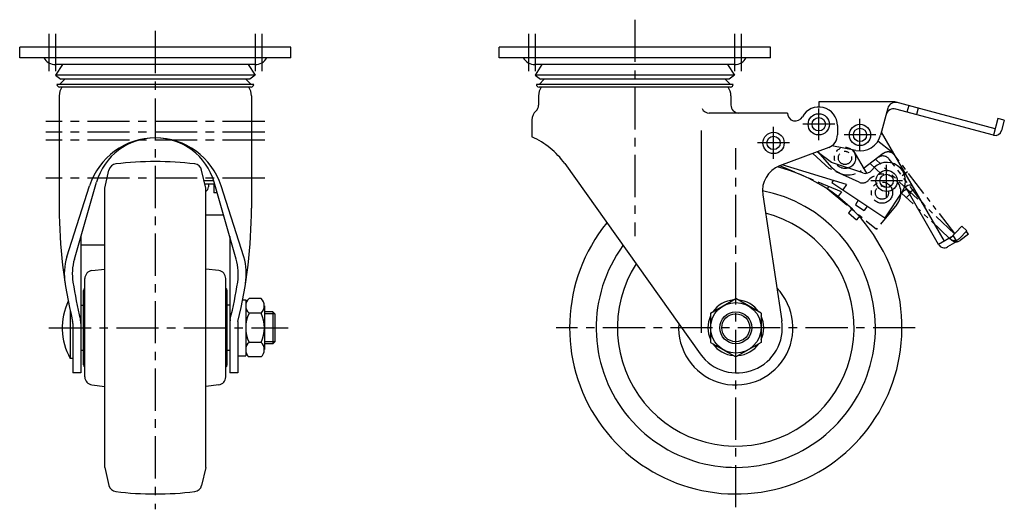
# Model space of a CAD drawing. Extents: x 0 to 839, y 0 to 563.
# Drawn here: x 469 to 839, y 213 to 397 of the extents above; entities that cross this region are included whole.
import ezdxf

# ---------------------------------------------------------------- set-up
doc = ezdxf.new("R2010")
doc.units = 0
doc.header["$MEASUREMENT"] = 0
doc.linetypes.add('CENTER', pattern=[50.8, 31.75, -6.35, 6.35, -6.35])
doc.linetypes.add('PHANTOM', pattern=[63.5, 31.75, -6.35, 6.35, -6.35, 6.35, -6.35])
for name, color, linetype in [('1', 7, 'CONTINUOUS'), ('2', 4, 'CONTINUOUS'), ('4', 1, 'CENTER'), ('5', 6, 'PHANTOM')]:
    doc.layers.add(name, color=color, linetype=linetype)

msp = doc.modelspace()

# ---------------------------------------------------------------- linework, layer by layer
at = {"layer": '1', "linetype": 'Continuous'}
for p, q in [((571.02, 386.54), (469.02, 386.54)), ((469.02, 382.54), (469.02, 386.54)), ((571.02, 382.54), (571.02, 386.54)), ((751.3, 386.54), (649.3, 386.54)), ((649.3, 382.54), (649.3, 386.54)), ((751.3, 382.54), (751.3, 386.54)), ((571.02, 382.54), (469.02, 382.54)), ((751.3, 382.54), (649.3, 382.54)), ((557.77, 380.04), (482.39, 380.04)), ((485.1, 380.04), (482.52, 376.04)), ((554.93, 380.04), (557.52, 376.04)), ((738.06, 380.04), (662.55, 380.04)), ((665.39, 380.04), (662.8, 376.04)), ((735.22, 380.04), (737.8, 376.04)), ((482.52, 376.04), (484.52, 374.54)), ((557.52, 376.04), (482.52, 376.04)), ((484.02, 372.54), (486.02, 374.54)), ((555.52, 374.54), (484.52, 374.54)), ((556.02, 372.54), (554.02, 374.54)), ((557.52, 376.04), (555.52, 374.54)), ((737.8, 376.04), (662.8, 376.04)), ((662.8, 376.04), (664.8, 374.54)), ((664.3, 372.54), (666.3, 374.54)), ((735.8, 374.54), (664.8, 374.54)), ((736.3, 372.54), (734.3, 374.54)), ((737.8, 376.04), (735.8, 374.54)), ((557.02, 372.54), (483.02, 372.54)), ((556.02, 371.54), (484.02, 371.54)), ((737.3, 372.54), (663.3, 372.54)), ((736.3, 371.54), (664.3, 371.54)), ((483.87, 368.19), (483.87, 325.97)), ((556.17, 368.19), (556.17, 325.97)), ((664.15, 368.19), (664.15, 364.79)), ((736.45, 368.19), (736.45, 364.79)), ((797.5, 366.04), (769.5, 366.04)), ((769.5, 366.04), (769.5, 364.17)), ((795.44, 363.58), (792.73, 353.47)), ((835.82, 355.86), (798.15, 365.96)), ((835.17, 353.45), (798.47, 363.28)), ((803.31, 364.57), (802.66, 362.16)), ((806.84, 363.63), (806.2, 361.21)), ((661.65, 359.23), (661.65, 352.79)), ((757.7, 361.79), (728.3, 361.79)), ((836.86, 359.72), (835.17, 353.45)), ((839.27, 359.08), (836.86, 359.72)), ((776.5, 357.04), (776.5, 353.54)), ((839.27, 359.08), (838.24, 355.21)), ((725.3, 355.16), (725.3, 279.18)), ((816.72, 313.6), (793.04, 354.62)), ((773.26, 348.86), (754.78, 341.9)), ((783.47, 347.69), (774.39, 349.46)), ((774.31, 343.22), (768.88, 347.21)), ((787.54, 339.14), (782.45, 347.96)), ((673.95, 342.76), (724.96, 271.18)), ((779.91, 334.94), (755.72, 342.25)), ((786.12, 339.26), (774.31, 343.22)), ((501.02, 333.54), (502.59, 340.35)), ((539.02, 333.54), (537.44, 340.35)), ((486.7, 307.67), (495.26, 334.37)), ((489.58, 306.84), (497.91, 335.8)), ((501.02, 228.54), (501.02, 333.54)), ((541.99, 336.25), (538.39, 336.25)), ((542.02, 335), (538.68, 335)), ((539.02, 228.54), (539.02, 333.54)), ((540.02, 335), (540.02, 334.06)), ((542.02, 335), (542.02, 331.83)), ((550.45, 306.84), (542.12, 335.8)), ((553.34, 307.67), (544.78, 334.37)), ((774.92, 336.45), (774.36, 335.62)), ((774.36, 335.62), (794.37, 322.35)), ((779.91, 334.94), (778.53, 332.86)), ((802.93, 334.5), (801.74, 333.81)), ((814.56, 312.35), (802.06, 334)), ((543.26, 331.83), (542.02, 331.83)), ((748.42, 331.04), (755.61, 283.59)), ((801, 332.36), (794.37, 322.35)), ((805.47, 333.08), (803.31, 331.83)), ((784.37, 328.99), (783.26, 327.32)), ((783.26, 327.32), (786.59, 325.11)), ((787.7, 326.78), (786.59, 325.11)), ((545.52, 323.35), (539.02, 323.35)), ((492.02, 315.3), (492.02, 264.04)), ((548.02, 315.3), (548.02, 264.04)), ((820.19, 315.6), (814.56, 312.35)), ((821.44, 313.43), (820.19, 315.6)), ((501.02, 312.1), (492.02, 312.1)), ((821.44, 313.43), (817.97, 311.43)), ((496.15, 302.52), (501.02, 303.12)), ((543.88, 302.52), (539.02, 303.12)), ((493.52, 262.54), (493.52, 299.54)), ((546.52, 262.54), (546.52, 299.54)), ((493.02, 267.04), (493.02, 295.04)), ((547.02, 267.04), (547.02, 295.04)), ((492.02, 289.54), (493.02, 289.54)), ((548.02, 289.54), (547.02, 289.54)), ((552.87, 291.54), (554.02, 291.54)), ((554.02, 291.54), (554.02, 270.54)), ((559.77, 292.01), (555.27, 292.01)), ((561.02, 289.27), (561.02, 272.81)), ((728.8, 286.53), (738.3, 292.01)), ((747.8, 286.53), (738.3, 292.01)), ((488.02, 287.39), (488.02, 269.54)), ((559.77, 286.53), (555.27, 286.53)), ((564.27, 287.04), (561.02, 287.04)), ((564.27, 287.04), (564.27, 275.04)), ((565.02, 286.29), (564.27, 287.04)), ((565.02, 286.29), (565.02, 275.79)), ((728.8, 286.53), (728.8, 275.56)), ((747.8, 286.53), (747.8, 275.56)), ((489.02, 282.69), (489.02, 264.04)), ((551.02, 282.69), (551.02, 264.04)), ((559.77, 275.56), (555.27, 275.56)), ((564.27, 275.04), (561.02, 275.04)), ((565.02, 275.79), (564.27, 275.04)), ((728.8, 275.56), (738.3, 270.07)), ((747.8, 275.56), (738.3, 270.07)), ((493.02, 272.54), (492.02, 272.54)), ((548.02, 272.54), (547.02, 272.54)), ((551.02, 270.54), (554.02, 270.54)), ((489.02, 269.54), (488.02, 269.54)), ((559.77, 270.07), (555.27, 270.07)), ((492.02, 264.04), (489.02, 264.04)), ((551.02, 264.04), (548.02, 264.04)), ((496.15, 259.56), (501.02, 258.96)), ((543.88, 259.56), (539.02, 258.96)), ((501.02, 228.54), (502.59, 221.73)), ((539.02, 228.54), (537.44, 221.73))]:
    msp.add_line(p, q, dxfattribs=at)
for centre, radius in [((769.5, 357.54), 4), ((769.5, 357.54), 2.5), ((785, 353.54), 4), ((785, 353.54), 2.5), ((752.5, 350.54), 4), ((752.5, 350.54), 2.5), ((795.02, 336.27), 4), ((795.02, 336.27), 2.5), ((738.3, 281.04), 9.5), ((738.3, 281.04), 6)]:
    msp.add_circle(centre, radius, dxfattribs=at)
for centre, radius, start, end in [((482.39, 385.04), 5, 209.9787, 271.454), ((557.64, 385.04), 5, 268.546, 330.0213), ((662.68, 385.04), 5, 209.9787, 271.454), ((737.93, 385.04), 5, 268.546, 330.0213), ((484.02, 372.54), 1, 180, 270), ((489.87, 368.19), 6, 146.0594, 180), ((550.17, 368.19), 6, 0.0001, 33.9406), ((556.02, 372.54), 1, 270, 0), ((664.3, 372.54), 1, 180, 270), ((670.15, 368.19), 6, 146.0594, 180), ((730.45, 368.19), 6, 0, 33.9406), ((736.3, 372.54), 1, 270, 0), ((661.15, 364.79), 3, 311.5807, 0), ((728.3, 364.79), 3, 206.6211, 270), ((739.45, 364.79), 3, 180, 270), ((769.5, 357.04), 7, 0, 151.6406), ((797.69, 360.38), 3, 75, 165), ((798.34, 362.8), 3, 74.9999, 165), ((797.5, 363.54), 2.5, 75, 90), ((666.09, 359.23), 4.43, 131.5807, 180), ((760.7, 361.79), 3, 180, 331.6406), ((520.02, 326.44), 26, 17.7678, 162.2322), ((520.02, 329.44), 23, 16.0493, 163.9507), ((649.52, 325.35), 30, 35.4702, 66.1432), ((771.5, 353.54), 5, 290.6376, 0), ((785, 355.54), 8, 258.979, 345), ((835.82, 355.86), 2.5, 255, 345), ((505.51, 339.67), 3, 96.8281, 167), ((520.02, 218.54), 125, 90, 96.8281), ((520.02, 218.54), 125, 83.1719, 90), ((534.52, 339.67), 3, 13, 83.1719), ((738.3, 281.04), 62.5, 140.866, 75.4931), ((758.3, 332.54), 10, 110.6376, 188.6217), ((795.16, 336.22), 7, 326.45, 143.9924), ((787.08, 342.1), 3, 251.45, 323.9924), ((538.02, 334.06), 2, 300, 0), ((803.68, 333.2), 1.5, 30, 120), ((738.3, 281.04), 52.5, 143.8946, 79.0194), ((665.9, 326.04), 182.03, 180, 193.5499), ((374.14, 326.04), 182.03, 346.4501, 0), ((545.52, 325.35), 2, 270, 275.1948), ((738.3, 281.04), 44.51, 147.3566, 75.4791), ((816.72, 313.6), 2.5, 210, 300), ((508.8, 301.31), 23, 163.9507, 188.9473), ((531.23, 301.31), 23, 351.0527, 16.0493), ((508.8, 301.31), 20, 163.9507, 188.9473), ((531.23, 301.31), 20, 351.0527, 16.0493), ((496.52, 299.54), 3, 97.0236, 180), ((543.52, 299.54), 3, 360, 82.9764), ((665.9, 326.04), 179.03, 188.9473, 193.5499), ((374.14, 326.04), 179.03, 346.4501, 351.0527), ((494.02, 295.04), 1, 119.9995, 180), ((546.02, 295.04), 1, 360, 60.0005), ((738.3, 281.04), 21.5, 175.9822, 44.1636), ((508.56, 281.04), 23.54, 154.7944, 209.2418), ((557.65, 289.27), 3.63, 130.9927, 229.0073), ((557.38, 289.27), 3.63, 310.9927, 49.0073), ((738.3, 281.04), 10.5, 94.7912, 145.2088), ((738.3, 281.04), 10.5, 34.7912, 85.2088), ((566.68, 281.04), 12.66, 154.323, 205.677), ((548.36, 281.04), 12.66, 334.323, 25.677), ((738.3, 281.04), 10.5, 154.7912, 205.2088), ((738.3, 281.04), 10.5, 334.7912, 25.2088), ((486.02, 282.69), 3, 0, 13.5499), ((486.02, 282.69), 6, 0, 13.5499), ((554.02, 282.69), 6, 166.4501, 180), ((554.02, 282.69), 3, 166.4501, 180), ((738.8, 281.04), 17, 215.4702, 8.6217), ((557.65, 272.81), 3.63, 130.9927, 229.0073), ((557.38, 272.81), 3.63, 310.9927, 49.0073), ((738.3, 281.04), 10.5, 214.7912, 265.2088), ((738.3, 281.04), 10.5, 274.7912, 325.2088), ((494.02, 267.04), 1, 180, 240.0005), ((546.02, 267.04), 1, 299.9995, 0), ((496.52, 262.54), 3, 180, 262.9764), ((543.52, 262.54), 3, 277.0236, 0), ((505.51, 222.41), 3, 193, 263.1719), ((520.02, 343.54), 125, 263.1719, 270), ((520.02, 343.54), 125, 270, 276.8281), ((534.52, 222.41), 3, 276.8281, 347)]:
    msp.add_arc(centre, radius, start, end, dxfattribs=at)
at = {"layer": '2', "linetype": 'Continuous'}
for p, q in [((565.02, 286.29), (561.02, 286.29)), ((565.02, 275.79), (561.02, 275.79))]:
    msp.add_line(p, q, dxfattribs=at)
msp.add_circle((738.3, 281.04), 5.25, dxfattribs=at)
at = {"layer": '4', "linetype": 'CENTER', "ltscale": 0.5}
for p, q in [((700.3, 396.88), (700.3, 315.54)), ((520.02, 392.69), (520.02, 212.77)), ((480.02, 391.54), (480.02, 377.54)), ((482.52, 391.54), (482.52, 377.54)), ((557.52, 391.54), (557.52, 377.54)), ((560.02, 391.54), (560.02, 377.54)), ((660.3, 391.54), (660.3, 377.54)), ((662.8, 391.54), (662.8, 377.54)), ((737.8, 391.54), (737.8, 377.54)), ((740.3, 391.54), (740.3, 377.54)), ((769.5, 351.54), (769.5, 363.54)), ((785, 347.54), (785, 359.54)), ((561.17, 358.54), (478.87, 358.54)), ((752.5, 344.54), (752.5, 356.54)), ((775.5, 357.54), (763.5, 357.54)), ((561.17, 354.54), (478.87, 354.54)), ((791, 353.54), (779, 353.54)), ((561.17, 351.54), (478.87, 351.54)), ((738.3, 213.54), (738.3, 348.54)), ((758.5, 350.54), (746.5, 350.54)), ((795.02, 330.27), (795.02, 342.27)), ((561.17, 337.27), (478.87, 337.27)), ((801.02, 336.27), (789.02, 336.27)), ((479.96, 281.04), (570.02, 281.04)), ((805.8, 281.04), (670.8, 281.04))]:
    msp.add_line(p, q, dxfattribs=at)
at = {"layer": '5', "linetype": 'PHANTOM', "ltscale": 0.3}
for p, q in [((796.89, 347.24), (791.72, 351.2)), ((773.41, 340.96), (767.23, 346.59)), ((774.59, 341.22), (769.19, 347.33)), ((793.75, 346.54), (785.45, 340.17)), ((820.56, 316.34), (790.9, 344.35)), ((809.65, 326.64), (795.98, 344.46)), ((820.64, 316.43), (797.35, 346.78)), ((778.11, 332.13), (754.88, 341.94)), ((784.74, 335.76), (773.41, 340.96)), ((793.15, 338.78), (788.89, 342.81)), ((802.83, 339.64), (800.85, 338.11)), ((773.3, 334.16), (772.66, 333.39)), ((772.66, 333.39), (791.15, 318.08)), ((778.11, 332.13), (776.51, 330.2)), ((801.35, 332.42), (800.67, 331.69)), ((818.84, 314.52), (800.67, 331.69)), ((804.2, 331.79), (802.48, 329.97)), ((798.8, 327.33), (791.15, 318.08)), ((781.91, 325.74), (780.63, 324.2)), ((780.63, 324.2), (783.71, 321.64)), ((784.99, 323.18), (783.71, 321.64)), ((823.31, 319.25), (818.84, 314.52)), ((825.12, 317.53), (823.31, 319.25)), ((825.12, 317.53), (822.38, 314.62)), ((825.79, 316.29), (822.62, 313.85)), ((825.79, 316.29), (824.96, 317.36))]:
    msp.add_line(p, q, dxfattribs=at)
for centre, radius in [((779.36, 344.93), 4), ((779.36, 344.93), 2.5), ((793.27, 331.85), 4), ((793.27, 331.85), 2.5)]:
    msp.add_circle(centre, radius, dxfattribs=at)
for centre, radius, start, end in [((793.6, 342.64), 3, 37.5, 127.5), ((795.58, 344.16), 3, 37.4999, 127.5), ((795.37, 345.26), 2.5, 37.5, 52.5), ((780.58, 346.52), 8, 221.479, 307.5), ((793.41, 331.79), 7, 320.3744, 137.9168), ((785.99, 338.49), 3, 245.3744, 317.9168), ((802.44, 331.39), 1.5, 46.6402, 136.6402), ((820.56, 316.34), 2.5, 226.64, 316.64), ((821.09, 315.84), 2.5, 217.5, 307.5)]:
    msp.add_arc(centre, radius, start, end, dxfattribs=at)

doc.saveas('drawing.dxf')
